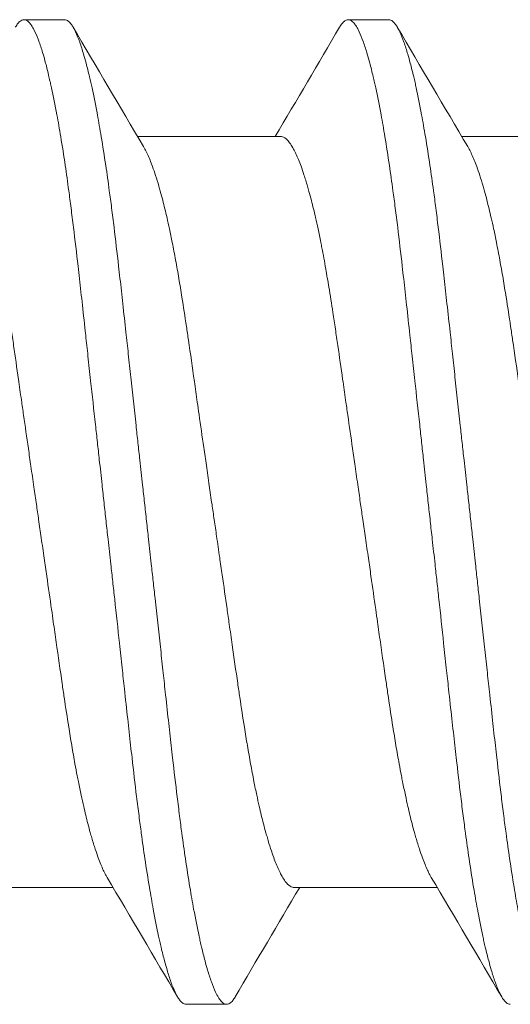
# Model space of a CAD drawing. Units: inches. Extents: x -14.7 to 14.7, y -5 to 1.6.
# Drawn here: x 14.1 to 14.2, y -0.8 to -0.6 of the extents above; entities that cross this region are included whole.
import ezdxf

# ---------------------------------------------------------------- set-up
doc = ezdxf.new("R2010")
doc.units = ezdxf.units.IN
doc.header["$LTSCALE"] = 0.25
doc.header["$MEASUREMENT"] = 0
doc.layers.add('Shade Bracket Screws', color=7, linetype='Continuous', lineweight=5)
doc.layers.add('System', color=7, linetype='Continuous')

# ---------------------------------------------------------------- blocks, each defined once
blk = doc.blocks.new('Screws 085715')
at = {"layer": 'Shade Bracket Screws'}
for p, q in [((14.13141, -0.61013), (14.12359, -0.61013)), ((14.19391, -0.61013), (14.18609, -0.61013)), ((14.17307, -0.63269), (14.14549, -0.63269)), ((14.23557, -0.63269), (14.20799, -0.63269)), ((14.14076, -0.77758), (14.11318, -0.77758)), ((14.20326, -0.77758), (14.17568, -0.77758)), ((14.15484, -0.80013), (14.16266, -0.80013))]:
    blk.add_line(p, q, dxfattribs=at)
for points, knots in [([(14.12194, -0.61157), (14.12194, -0.61156), (14.12195, -0.61155), (14.12211, -0.61128), (14.12226, -0.61107), (14.12259, -0.61065), (14.12277, -0.61047), (14.1231, -0.61025), (14.12325, -0.61019), (14.12346, -0.61014), (14.12353, -0.61013), (14.12359, -0.61013)], [0, 0, 0, 0, 0.00051275, 0.00051275, 0.01175497, 0.01175497, 0.02581317, 0.02581317, 0.03709886, 0.03709886, 0.04221908, 0.04221908, 0.04221908, 0.04221908]), ([(14.12359, -0.61013), (14.12366, -0.61013), (14.12372, -0.61014), (14.12392, -0.61018), (14.12404, -0.61023), (14.12436, -0.61043), (14.12454, -0.6106), (14.12488, -0.61101), (14.12503, -0.61121), (14.12535, -0.61174), (14.12553, -0.61207), (14.12597, -0.61302), (14.12625, -0.61369), (14.12665, -0.61483), (14.12678, -0.61521), (14.12704, -0.61599), (14.12716, -0.61638), (14.12744, -0.61733), (14.1276, -0.6179), (14.12797, -0.61932), (14.12819, -0.6202), (14.1285, -0.62151), (14.12858, -0.62189), (14.12875, -0.62261), (14.12882, -0.62295), (14.12925, -0.6249), (14.1296, -0.62664), (14.13006, -0.62916), (14.13019, -0.62984), (14.13043, -0.63125), (14.13056, -0.63198), (14.13097, -0.63448), (14.13126, -0.63633), (14.13177, -0.63984), (14.132, -0.64146), (14.13237, -0.64423), (14.13252, -0.64534), (14.13282, -0.6477), (14.13298, -0.64894), (14.13343, -0.65264), (14.13373, -0.65514), (14.13411, -0.65852), (14.1342, -0.65932), (14.13448, -0.66179), (14.13467, -0.66348), (14.13506, -0.66711), (14.13527, -0.66904), (14.13563, -0.67235), (14.13578, -0.67371), (14.1361, -0.67663), (14.13627, -0.67821), (14.13675, -0.6826), (14.13706, -0.68544), (14.1375, -0.68943), (14.13762, -0.69057), (14.13787, -0.69282), (14.13799, -0.69394), (14.13829, -0.69666), (14.13846, -0.69827), (14.13877, -0.70103), (14.13889, -0.70219), (14.13909, -0.70394), (14.13915, -0.70454), (14.13922, -0.70513)], [-0.3811512, -0.3811512, -0.3811512, -0.3811512, -0.3761335, -0.3761335, -0.3662786, -0.3662786, -0.3517625, -0.3517625, -0.3406599, -0.3406599, -0.3274415, -0.3274415, -0.3076036, -0.3076036, -0.2983322, -0.2983322, -0.2897705, -0.2897705, -0.2785354, -0.2785354, -0.2632304, -0.2632304, -0.2571246, -0.2571246, -0.2518961, -0.2518961, -0.2276854, -0.2276854, -0.2191294, -0.2191294, -0.2102825, -0.2102825, -0.1894409, -0.1894409, -0.1724926, -0.1724926, -0.1614593, -0.1614593, -0.1495766, -0.1495766, -0.1267766, -0.1267766, -0.1197693, -0.1197693, -0.1052748, -0.1052748, -0.0891766, -0.0891766, -0.0781453, -0.0781453, -0.0655434, -0.0655434, -0.0432321, -0.0432321, -0.0344327, -0.0344327, -0.0257856, -0.0257856, -0.0134513, -0.0134513, -0.0045719, -0.0045719, 0, 0, 0, 0]), ([(14.14703, -0.70513), (14.14697, -0.70454), (14.1469, -0.70394), (14.14671, -0.7022), (14.14658, -0.70105), (14.14628, -0.69831), (14.1461, -0.69672), (14.1458, -0.69401), (14.14568, -0.69289), (14.14543, -0.69065), (14.14531, -0.68953), (14.14485, -0.68529), (14.14451, -0.68219), (14.14402, -0.67763), (14.14386, -0.67613), (14.14355, -0.67323), (14.1434, -0.67183), (14.14304, -0.66859), (14.14284, -0.66676), (14.14246, -0.6633), (14.14228, -0.66166), (14.14201, -0.65925), (14.14192, -0.65846), (14.14153, -0.65511), (14.14124, -0.65261), (14.14079, -0.64892), (14.14064, -0.64768), (14.14034, -0.64534), (14.14019, -0.64422), (14.13982, -0.64146), (14.13959, -0.63984), (14.13907, -0.63633), (14.13878, -0.63449), (14.13836, -0.63198), (14.13824, -0.63125), (14.13799, -0.62985), (14.13787, -0.62917), (14.1374, -0.62664), (14.13706, -0.6249), (14.13663, -0.62295), (14.13656, -0.62261), (14.1364, -0.62189), (14.13631, -0.62151), (14.136, -0.62021), (14.13578, -0.61934), (14.1354, -0.61792), (14.13524, -0.61734), (14.13496, -0.61639), (14.13484, -0.616), (14.13459, -0.61522), (14.13446, -0.61484), (14.13407, -0.61372), (14.1338, -0.61306), (14.13336, -0.6121), (14.13318, -0.61177), (14.13286, -0.61123), (14.13271, -0.61102), (14.13237, -0.61061), (14.13218, -0.61043), (14.13186, -0.61023), (14.13173, -0.61018), (14.13154, -0.61014), (14.13147, -0.61013), (14.13141, -0.61013)], [-0.3811547, -0.3811547, -0.3811547, -0.3811547, -0.3765954, -0.3765954, -0.3677849, -0.3677849, -0.3555453, -0.3555453, -0.3468829, -0.3468829, -0.3382046, -0.3382046, -0.313873, -0.313873, -0.3018417, -0.3018417, -0.2904443, -0.2904443, -0.2751789, -0.2751789, -0.2611519, -0.2611519, -0.2542264, -0.2542264, -0.2315041, -0.2315041, -0.2196579, -0.2196579, -0.2086381, -0.2086381, -0.191702, -0.191702, -0.1708706, -0.1708706, -0.1620416, -0.1620416, -0.1535098, -0.1535098, -0.1292339, -0.1292339, -0.1240263, -0.1240263, -0.1179366, -0.1179366, -0.1027137, -0.1027137, -0.0914435, -0.0914435, -0.0828865, -0.0828865, -0.0736626, -0.0736626, -0.0541496, -0.0541496, -0.0407863, -0.0407863, -0.0296817, -0.0296817, -0.0150069, -0.0150069, -0.0050306, -0.0050306, 0, 0, 0, 0]), ([(14.18444, -0.61157), (14.18444, -0.61156), (14.18445, -0.61155), (14.18461, -0.61128), (14.18476, -0.61107), (14.18509, -0.61065), (14.18527, -0.61047), (14.1856, -0.61025), (14.18575, -0.61019), (14.18596, -0.61014), (14.18603, -0.61013), (14.18609, -0.61013)], [0, 0, 0, 0, 0.00051275, 0.00051275, 0.01175497, 0.01175497, 0.02581317, 0.02581317, 0.03709886, 0.03709886, 0.04221908, 0.04221908, 0.04221908, 0.04221908]), ([(14.18609, -0.61013), (14.18616, -0.61013), (14.18622, -0.61014), (14.18642, -0.61018), (14.18654, -0.61023), (14.18686, -0.61043), (14.18704, -0.6106), (14.18738, -0.61101), (14.18753, -0.61121), (14.18785, -0.61174), (14.18803, -0.61207), (14.18847, -0.61302), (14.18875, -0.61369), (14.18915, -0.61483), (14.18928, -0.61521), (14.18954, -0.61599), (14.18966, -0.61638), (14.18994, -0.61733), (14.1901, -0.6179), (14.19047, -0.61932), (14.19069, -0.6202), (14.191, -0.62151), (14.19108, -0.62189), (14.19125, -0.62261), (14.19132, -0.62295), (14.19175, -0.6249), (14.1921, -0.62664), (14.19256, -0.62916), (14.19269, -0.62984), (14.19293, -0.63125), (14.19306, -0.63198), (14.19347, -0.63448), (14.19376, -0.63633), (14.19427, -0.63984), (14.1945, -0.64146), (14.19487, -0.64423), (14.19502, -0.64534), (14.19532, -0.6477), (14.19548, -0.64894), (14.19593, -0.65264), (14.19623, -0.65514), (14.19661, -0.65852), (14.1967, -0.65932), (14.19698, -0.66179), (14.19717, -0.66348), (14.19756, -0.66711), (14.19777, -0.66904), (14.19813, -0.67235), (14.19828, -0.67371), (14.1986, -0.67663), (14.19877, -0.67821), (14.19925, -0.6826), (14.19956, -0.68544), (14.2, -0.68943), (14.20012, -0.69057), (14.20037, -0.69282), (14.20049, -0.69394), (14.20079, -0.69666), (14.20096, -0.69827), (14.20127, -0.70103), (14.20139, -0.70219), (14.20159, -0.70394), (14.20165, -0.70454), (14.20172, -0.70513)], [-0.3811512, -0.3811512, -0.3811512, -0.3811512, -0.3761335, -0.3761335, -0.3662786, -0.3662786, -0.3517625, -0.3517625, -0.3406599, -0.3406599, -0.3274415, -0.3274415, -0.3076036, -0.3076036, -0.2983322, -0.2983322, -0.2897705, -0.2897705, -0.2785354, -0.2785354, -0.2632304, -0.2632304, -0.2571246, -0.2571246, -0.2518961, -0.2518961, -0.2276854, -0.2276854, -0.2191294, -0.2191294, -0.2102825, -0.2102825, -0.1894409, -0.1894409, -0.1724926, -0.1724926, -0.1614593, -0.1614593, -0.1495766, -0.1495766, -0.1267766, -0.1267766, -0.1197693, -0.1197693, -0.1052747, -0.1052747, -0.0891766, -0.0891766, -0.0781453, -0.0781453, -0.0655434, -0.0655434, -0.0432321, -0.0432321, -0.0344327, -0.0344327, -0.0257856, -0.0257856, -0.0134513, -0.0134513, -0.0045719, -0.0045719, 0, 0, 0, 0]), ([(14.20953, -0.70513), (14.20947, -0.70454), (14.2094, -0.70394), (14.20921, -0.7022), (14.20908, -0.70105), (14.20878, -0.69831), (14.2086, -0.69672), (14.2083, -0.69401), (14.20818, -0.69289), (14.20793, -0.69065), (14.20781, -0.68953), (14.20735, -0.68529), (14.20701, -0.68219), (14.20652, -0.67763), (14.20636, -0.67613), (14.20605, -0.67323), (14.2059, -0.67183), (14.20554, -0.66859), (14.20534, -0.66676), (14.20496, -0.6633), (14.20478, -0.66166), (14.20451, -0.65925), (14.20442, -0.65846), (14.20403, -0.65511), (14.20374, -0.65261), (14.20329, -0.64892), (14.20314, -0.64768), (14.20284, -0.64534), (14.20269, -0.64422), (14.20232, -0.64146), (14.20209, -0.63984), (14.20157, -0.63633), (14.20128, -0.63449), (14.20086, -0.63198), (14.20074, -0.63125), (14.20049, -0.62985), (14.20037, -0.62917), (14.1999, -0.62664), (14.19956, -0.6249), (14.19913, -0.62295), (14.19906, -0.62261), (14.1989, -0.62189), (14.19881, -0.62151), (14.1985, -0.62021), (14.19828, -0.61934), (14.1979, -0.61792), (14.19774, -0.61734), (14.19746, -0.61639), (14.19734, -0.616), (14.19709, -0.61522), (14.19696, -0.61484), (14.19657, -0.61372), (14.1963, -0.61306), (14.19586, -0.6121), (14.19568, -0.61177), (14.19536, -0.61123), (14.19521, -0.61102), (14.19487, -0.61061), (14.19468, -0.61043), (14.19436, -0.61023), (14.19423, -0.61018), (14.19404, -0.61014), (14.19397, -0.61013), (14.19391, -0.61013)], [-0.3811547, -0.3811547, -0.3811547, -0.3811547, -0.3765954, -0.3765954, -0.3677849, -0.3677849, -0.3555453, -0.3555453, -0.3468829, -0.3468829, -0.3382046, -0.3382046, -0.313873, -0.313873, -0.3018417, -0.3018417, -0.2904443, -0.2904443, -0.2751789, -0.2751789, -0.2611519, -0.2611519, -0.2542264, -0.2542264, -0.2315041, -0.2315041, -0.2196579, -0.2196579, -0.2086381, -0.2086381, -0.191702, -0.191702, -0.1708706, -0.1708706, -0.1620416, -0.1620416, -0.1535098, -0.1535098, -0.1292339, -0.1292339, -0.1240263, -0.1240263, -0.1179366, -0.1179366, -0.1027137, -0.1027137, -0.0914435, -0.0914435, -0.0828865, -0.0828865, -0.0736626, -0.0736626, -0.0541496, -0.0541496, -0.0407863, -0.0407863, -0.0296817, -0.0296817, -0.0150069, -0.0150069, -0.0050306, -0.0050306, 0, 0, 0, 0]), ([(14.1262, -0.70513), (14.12613, -0.70464), (14.12606, -0.70415), (14.12583, -0.70255), (14.12566, -0.70143), (14.12531, -0.69898), (14.12512, -0.69764), (14.12476, -0.69516), (14.1246, -0.69402), (14.12412, -0.69072), (14.12382, -0.68858), (14.12337, -0.68548), (14.12323, -0.68451), (14.1229, -0.6822), (14.12271, -0.68086), (14.12221, -0.67733), (14.1219, -0.67515), (14.12144, -0.67195), (14.12128, -0.67088), (14.12097, -0.66876), (14.12081, -0.6677), (14.12039, -0.66496), (14.12013, -0.66332), (14.11967, -0.66054), (14.11947, -0.65938), (14.11903, -0.65684), (14.11878, -0.65547), (14.11846, -0.6538), (14.11839, -0.65345), (14.11814, -0.6522), (14.11796, -0.65132), (14.11762, -0.64973), (14.11746, -0.64902), (14.11704, -0.64716), (14.11677, -0.64607), (14.11634, -0.64442), (14.11619, -0.64383), (14.11594, -0.64293), (14.11584, -0.6426), (14.11552, -0.64149), (14.11529, -0.64075), (14.11488, -0.63947), (14.11469, -0.63892), (14.11433, -0.63795), (14.11417, -0.63753), (14.11369, -0.63636), (14.11337, -0.63569), (14.11285, -0.63473), (14.11265, -0.63438), (14.11224, -0.63379), (14.11204, -0.63354), (14.11153, -0.63302), (14.11122, -0.63282), (14.11081, -0.6327), (14.11069, -0.63269), (14.11057, -0.63269)], [0, 0, 0, 0, 0.0037672, 0.0037672, 0.0123625, 0.0123625, 0.0227239, 0.0227239, 0.0315715, 0.0315715, 0.0484721, 0.0484721, 0.056244, 0.056244, 0.0671047, 0.0671047, 0.0852904, 0.0852904, 0.0945566, 0.0945566, 0.1040277, 0.1040277, 0.1193499, 0.1193499, 0.130711, 0.130711, 0.144988, 0.144988, 0.1488142, 0.1488142, 0.1588259, 0.1588259, 0.1674413, 0.1674413, 0.1817797, 0.1817797, 0.1901588, 0.1901588, 0.1951487, 0.1951487, 0.2073272, 0.2073272, 0.2175213, 0.2175213, 0.2264726, 0.2264726, 0.2436199, 0.2436199, 0.2552959, 0.2552959, 0.2670174, 0.2670174, 0.2849302, 0.2849302, 0.2918494, 0.2918494, 0.2918494, 0.2918494]), ([(14.1887, -0.70513), (14.18863, -0.70464), (14.18856, -0.70415), (14.18833, -0.70255), (14.18816, -0.70143), (14.18781, -0.69898), (14.18762, -0.69764), (14.18726, -0.69516), (14.1871, -0.69402), (14.18662, -0.69072), (14.18632, -0.68858), (14.18587, -0.68548), (14.18573, -0.68451), (14.1854, -0.6822), (14.18521, -0.68086), (14.18471, -0.67733), (14.1844, -0.67515), (14.18394, -0.67195), (14.18378, -0.67088), (14.18347, -0.66876), (14.18331, -0.6677), (14.18289, -0.66496), (14.18263, -0.66332), (14.18217, -0.66054), (14.18197, -0.65938), (14.18153, -0.65684), (14.18128, -0.65547), (14.18096, -0.6538), (14.18089, -0.65345), (14.18064, -0.6522), (14.18046, -0.65132), (14.18012, -0.64973), (14.17996, -0.64902), (14.17954, -0.64716), (14.17927, -0.64607), (14.17884, -0.64442), (14.17869, -0.64383), (14.17844, -0.64293), (14.17834, -0.6426), (14.17802, -0.64149), (14.17779, -0.64075), (14.17738, -0.63947), (14.17719, -0.63892), (14.17683, -0.63795), (14.17667, -0.63753), (14.17619, -0.63636), (14.17587, -0.63569), (14.17535, -0.63473), (14.17515, -0.63438), (14.17474, -0.63379), (14.17454, -0.63354), (14.17403, -0.63302), (14.17372, -0.63282), (14.17331, -0.6327), (14.17319, -0.63269), (14.17307, -0.63269)], [0, 0, 0, 0, 0.0037672, 0.0037672, 0.0123625, 0.0123625, 0.0227239, 0.0227239, 0.0315715, 0.0315715, 0.0484721, 0.0484721, 0.056244, 0.056244, 0.0671047, 0.0671047, 0.0852904, 0.0852904, 0.0945566, 0.0945566, 0.1040277, 0.1040277, 0.1193499, 0.1193499, 0.130711, 0.130711, 0.144988, 0.144988, 0.1488142, 0.1488142, 0.1588259, 0.1588259, 0.1674413, 0.1674413, 0.1817797, 0.1817797, 0.1901588, 0.1901588, 0.1951487, 0.1951487, 0.2073272, 0.2073272, 0.2175213, 0.2175213, 0.2264726, 0.2264726, 0.2436199, 0.2436199, 0.2552959, 0.2552959, 0.2670174, 0.2670174, 0.2849302, 0.2849302, 0.2918494, 0.2918494, 0.2918494, 0.2918494]), ([(14.14663, -0.6346), (14.14672, -0.63475), (14.14681, -0.63492), (14.14723, -0.6357), (14.14756, -0.63641), (14.14805, -0.63762), (14.14821, -0.63804), (14.14857, -0.63902), (14.14877, -0.63959), (14.14917, -0.64084), (14.14938, -0.64152), (14.14969, -0.64257), (14.14978, -0.64291), (14.15003, -0.64381), (14.15019, -0.64438), (14.15061, -0.64605), (14.15089, -0.64718), (14.15132, -0.64906), (14.15148, -0.64977), (14.15182, -0.65136), (14.152, -0.65224), (14.1524, -0.65425), (14.15262, -0.65538), (14.15304, -0.6577), (14.15325, -0.65888), (14.15365, -0.66126), (14.15385, -0.66246), (14.15433, -0.66551), (14.15462, -0.66739), (14.15504, -0.6702), (14.15517, -0.67109), (14.15568, -0.67457), (14.15606, -0.67723), (14.15663, -0.68126), (14.15682, -0.68259), (14.15712, -0.68471), (14.15723, -0.68551), (14.15764, -0.68841), (14.15794, -0.69053), (14.15842, -0.69382), (14.15858, -0.69497), (14.15894, -0.69743), (14.15912, -0.69873), (14.15949, -0.70124), (14.15966, -0.70246), (14.15991, -0.70416), (14.15998, -0.70465), (14.16005, -0.70513)], [0.3345928, 0.3345928, 0.3345928, 0.3345928, 0.339889, 0.339889, 0.3579499, 0.3579499, 0.3666797, 0.3666797, 0.3772284, 0.3772284, 0.3883823, 0.3883823, 0.393466, 0.393466, 0.4017169, 0.4017169, 0.4164491, 0.4164491, 0.4250008, 0.4250008, 0.4350787, 0.4350787, 0.4471939, 0.4471939, 0.4590757, 0.4590757, 0.4706032, 0.4706032, 0.4876726, 0.4876726, 0.4954473, 0.4954473, 0.517778, 0.517778, 0.5285047, 0.5285047, 0.534889, 0.534889, 0.5515841, 0.5515841, 0.5606043, 0.5606043, 0.5706541, 0.5706541, 0.5800052, 0.5800052, 0.5837658, 0.5837658, 0.5837658, 0.5837658]), ([(14.20913, -0.6346), (14.20922, -0.63475), (14.20931, -0.63492), (14.20973, -0.6357), (14.21006, -0.63641), (14.21055, -0.63762), (14.21071, -0.63804), (14.21107, -0.63902), (14.21127, -0.63959), (14.21167, -0.64084), (14.21188, -0.64152), (14.21219, -0.64257), (14.21228, -0.64291), (14.21253, -0.64381), (14.21269, -0.64438), (14.21311, -0.64605), (14.21339, -0.64718), (14.21382, -0.64906), (14.21398, -0.64977), (14.21432, -0.65136), (14.2145, -0.65224), (14.2149, -0.65425), (14.21512, -0.65538), (14.21554, -0.6577), (14.21575, -0.65888), (14.21615, -0.66126), (14.21635, -0.66246), (14.21683, -0.66551), (14.21712, -0.66739), (14.21754, -0.6702), (14.21767, -0.67109), (14.21818, -0.67457), (14.21856, -0.67723), (14.21913, -0.68126), (14.21932, -0.68259), (14.21962, -0.68471), (14.21973, -0.68551), (14.22014, -0.68841), (14.22044, -0.69053), (14.22092, -0.69382), (14.22108, -0.69497), (14.22144, -0.69743), (14.22162, -0.69873), (14.22199, -0.70124), (14.22216, -0.70246), (14.22241, -0.70416), (14.22248, -0.70465), (14.22255, -0.70513)], [0.3345928, 0.3345928, 0.3345928, 0.3345928, 0.339889, 0.339889, 0.3579499, 0.3579499, 0.3666797, 0.3666797, 0.3772284, 0.3772284, 0.3883823, 0.3883823, 0.393466, 0.393466, 0.4017169, 0.4017169, 0.4164491, 0.4164491, 0.4250008, 0.4250008, 0.4350787, 0.4350787, 0.4471939, 0.4471939, 0.4590757, 0.4590757, 0.4706032, 0.4706032, 0.4876726, 0.4876726, 0.4954473, 0.4954473, 0.517778, 0.517778, 0.5285047, 0.5285047, 0.534889, 0.534889, 0.5515841, 0.5515841, 0.5606043, 0.5606043, 0.5706541, 0.5706541, 0.5800052, 0.5800052, 0.5837658, 0.5837658, 0.5837658, 0.5837658]), ([(14.13962, -0.77567), (14.13953, -0.77551), (14.13943, -0.77533), (14.13903, -0.77458), (14.13872, -0.77391), (14.13824, -0.77274), (14.13807, -0.77231), (14.13772, -0.77134), (14.13753, -0.77079), (14.13711, -0.76952), (14.13688, -0.76878), (14.13655, -0.76767), (14.13646, -0.76734), (14.13621, -0.76643), (14.13605, -0.76585), (14.13563, -0.7642), (14.13536, -0.7631), (14.13494, -0.76125), (14.13478, -0.76054), (14.13444, -0.75895), (14.13426, -0.75807), (14.134, -0.75679), (14.13393, -0.75641), (14.13371, -0.75528), (14.13356, -0.75451), (14.13321, -0.75258), (14.133, -0.7514), (14.1326, -0.74901), (14.1324, -0.74781), (14.13192, -0.74475), (14.13163, -0.74287), (14.13121, -0.74005), (14.13108, -0.73915), (14.13057, -0.73566), (14.13019, -0.733), (14.12961, -0.72897), (14.12943, -0.72765), (14.12913, -0.72553), (14.12902, -0.72475), (14.1286, -0.72184), (14.1283, -0.71968), (14.12782, -0.71637), (14.12766, -0.71521), (14.1273, -0.71275), (14.12711, -0.71143), (14.12675, -0.70894), (14.12658, -0.70777), (14.12634, -0.70611), (14.12627, -0.70562), (14.1262, -0.70513)], [0.334596, 0.334596, 0.334596, 0.334596, 0.3400794, 0.3400794, 0.357227, 0.357227, 0.3661798, 0.3661798, 0.3763768, 0.3763768, 0.3885585, 0.3885585, 0.3935491, 0.3935491, 0.4019287, 0.4019287, 0.4162692, 0.4162692, 0.4248865, 0.4248865, 0.4349021, 0.4349021, 0.4390559, 0.4390559, 0.4471365, 0.4471365, 0.4590538, 0.4590538, 0.4705978, 0.4705978, 0.487708, 0.487708, 0.4955266, 0.4955266, 0.5178592, 0.5178592, 0.5286053, 0.5286053, 0.5348574, 0.5348574, 0.5518249, 0.5518249, 0.5607818, 0.5607818, 0.5709737, 0.5709737, 0.5799924, 0.5799924, 0.5837617, 0.5837617, 0.5837617, 0.5837617]), ([(14.13922, -0.70513), (14.13928, -0.70573), (14.13935, -0.70633), (14.13954, -0.70808), (14.13967, -0.70924), (14.13998, -0.712), (14.14016, -0.7136), (14.14046, -0.71633), (14.14058, -0.71745), (14.14083, -0.7197), (14.14095, -0.72083), (14.14139, -0.72483), (14.14169, -0.72767), (14.14217, -0.73206), (14.14234, -0.73363), (14.14265, -0.73656), (14.1428, -0.73792), (14.14316, -0.74122), (14.14337, -0.74316), (14.14377, -0.74678), (14.14396, -0.74848), (14.14424, -0.75095), (14.14433, -0.75175), (14.14471, -0.75512), (14.145, -0.75763), (14.14545, -0.76133), (14.14561, -0.76257), (14.14591, -0.76492), (14.14606, -0.76604), (14.14643, -0.7688), (14.14666, -0.77043), (14.14718, -0.77393), (14.14747, -0.77578), (14.14789, -0.77829), (14.14802, -0.77902), (14.14826, -0.78043), (14.14838, -0.7811), (14.14885, -0.78363), (14.14919, -0.78537), (14.14962, -0.78732), (14.14969, -0.78766), (14.14985, -0.78838), (14.14994, -0.78876), (14.15025, -0.79007), (14.15047, -0.79094), (14.15085, -0.79236), (14.15101, -0.79293), (14.15129, -0.79388), (14.15141, -0.79428), (14.15166, -0.79506), (14.15179, -0.79544), (14.15219, -0.79657), (14.15246, -0.79724), (14.15291, -0.79819), (14.15308, -0.79853), (14.1534, -0.79905), (14.15355, -0.79926), (14.15389, -0.79967), (14.15408, -0.79984), (14.15439, -0.80003), (14.15452, -0.80009), (14.15471, -0.80013), (14.15478, -0.80013), (14.15484, -0.80013)], [-0.3811517, -0.3811517, -0.3811517, -0.3811517, -0.3765793, -0.3765793, -0.3676983, -0.3676983, -0.3553619, -0.3553619, -0.3467137, -0.3467137, -0.3379138, -0.3379138, -0.315603, -0.315603, -0.3030019, -0.3030019, -0.2919705, -0.2919705, -0.2758711, -0.2758711, -0.261375, -0.261375, -0.2543673, -0.2543673, -0.2315676, -0.2315676, -0.2196853, -0.2196853, -0.2086517, -0.2086517, -0.1917016, -0.1917016, -0.1708587, -0.1708587, -0.1620121, -0.1620121, -0.1534569, -0.1534569, -0.1292494, -0.1292494, -0.1240214, -0.1240214, -0.1179157, -0.1179157, -0.1026105, -0.1026105, -0.0913758, -0.0913758, -0.0828152, -0.0828152, -0.0735457, -0.0735457, -0.053711, -0.053711, -0.0404934, -0.0404934, -0.0293904, -0.0293904, -0.0148734, -0.0148734, -0.0050178, -0.0050178, 0, 0, 0, 0]), ([(14.16266, -0.80013), (14.16259, -0.80013), (14.16253, -0.80013), (14.16233, -0.80009), (14.1622, -0.80003), (14.16189, -0.79983), (14.1617, -0.79966), (14.16136, -0.79925), (14.16121, -0.79904), (14.16089, -0.7985), (14.16071, -0.79816), (14.16026, -0.79721), (14.15999, -0.79655), (14.15959, -0.79543), (14.15946, -0.79504), (14.15921, -0.79427), (14.15909, -0.79387), (14.15881, -0.79292), (14.15865, -0.79235), (14.15827, -0.79093), (14.15806, -0.79006), (14.15775, -0.78876), (14.15767, -0.78838), (14.1575, -0.78766), (14.15743, -0.78732), (14.157, -0.78537), (14.15665, -0.78362), (14.15618, -0.78109), (14.15606, -0.78042), (14.15582, -0.77902), (14.15569, -0.77829), (14.15528, -0.77578), (14.15499, -0.77393), (14.15448, -0.77043), (14.15425, -0.76881), (14.15388, -0.76604), (14.15373, -0.76493), (14.15343, -0.76258), (14.15328, -0.76134), (14.15282, -0.75766), (14.15253, -0.75516), (14.15215, -0.75181), (14.15206, -0.75102), (14.15179, -0.74861), (14.1516, -0.74697), (14.15123, -0.74351), (14.15103, -0.74167), (14.15067, -0.73843), (14.15052, -0.73703), (14.15021, -0.73414), (14.15005, -0.73264), (14.14955, -0.72807), (14.14921, -0.72498), (14.14874, -0.72074), (14.14862, -0.71962), (14.14837, -0.71738), (14.14825, -0.71626), (14.14795, -0.71355), (14.14778, -0.71196), (14.14748, -0.70921), (14.14735, -0.70807), (14.14716, -0.70632), (14.1471, -0.70573), (14.14703, -0.70513)], [-0.3811277, -0.3811277, -0.3811277, -0.3811277, -0.3760976, -0.3760976, -0.3661228, -0.3661228, -0.35145, -0.35145, -0.3403465, -0.3403465, -0.3269835, -0.3269835, -0.3074688, -0.3074688, -0.2982438, -0.2982438, -0.2896864, -0.2896864, -0.2784167, -0.2784167, -0.2631951, -0.2631951, -0.2571058, -0.2571058, -0.2518981, -0.2518981, -0.2276209, -0.2276209, -0.2190889, -0.2190889, -0.2102603, -0.2102603, -0.1894318, -0.1894318, -0.1724988, -0.1724988, -0.1614802, -0.1614802, -0.1496345, -0.1496345, -0.1269137, -0.1269137, -0.1199892, -0.1199892, -0.1059648, -0.1059648, -0.0907017, -0.0907017, -0.0793054, -0.0793054, -0.0672744, -0.0672744, -0.0429437, -0.0429437, -0.034266, -0.034266, -0.0256048, -0.0256048, -0.0133676, -0.0133676, -0.0045587, -0.0045587, 0, 0, 0, 0]), ([(14.16005, -0.70513), (14.16012, -0.70562), (14.16019, -0.70611), (14.16042, -0.70767), (14.16057, -0.70875), (14.16092, -0.71119), (14.16112, -0.71254), (14.16148, -0.71502), (14.16164, -0.71615), (14.16211, -0.71947), (14.16243, -0.72164), (14.16288, -0.72479), (14.16302, -0.72578), (14.16335, -0.7281), (14.16354, -0.72944), (14.16409, -0.73329), (14.16444, -0.73578), (14.16493, -0.7391), (14.16506, -0.74001), (14.16549, -0.74287), (14.16578, -0.74478), (14.16627, -0.74786), (14.16647, -0.74905), (14.16687, -0.75143), (14.16708, -0.75262), (14.16749, -0.75491), (14.16771, -0.75603), (14.1681, -0.75802), (14.16828, -0.75891), (14.16862, -0.7605), (14.16878, -0.76121), (14.16921, -0.76309), (14.16948, -0.76422), (14.16991, -0.76588), (14.17007, -0.76646), (14.17032, -0.76736), (14.17042, -0.76769), (14.17072, -0.76874), (14.17093, -0.76942), (14.17133, -0.77067), (14.17153, -0.77124), (14.17189, -0.77223), (14.17205, -0.77265), (14.17254, -0.77386), (14.17287, -0.77457), (14.1734, -0.77556), (14.17361, -0.7759), (14.17402, -0.77649), (14.17422, -0.77674), (14.17473, -0.77725), (14.17503, -0.77744), (14.17544, -0.77756), (14.17556, -0.77758), (14.17568, -0.77758)], [0, 0, 0, 0, 0.0037582, 0.0037582, 0.0120563, 0.0120563, 0.0225372, 0.0225372, 0.031291, 0.031291, 0.0484314, 0.0484314, 0.0563366, 0.0563366, 0.0671852, 0.0671852, 0.0880454, 0.0880454, 0.0959258, 0.0959258, 0.1133017, 0.1133017, 0.1247838, 0.1247838, 0.1366939, 0.1366939, 0.1486357, 0.1486357, 0.1587096, 0.1587096, 0.1672593, 0.1672593, 0.1819892, 0.1819892, 0.1902398, 0.1902398, 0.1953227, 0.1953227, 0.2064738, 0.2064738, 0.2170196, 0.2170196, 0.2257478, 0.2257478, 0.2438083, 0.2438083, 0.2554121, 0.2554121, 0.2671162, 0.2671162, 0.2849449, 0.2849449, 0.2918484, 0.2918484, 0.2918484, 0.2918484]), ([(14.20212, -0.77567), (14.20203, -0.77551), (14.20193, -0.77533), (14.20153, -0.77458), (14.20122, -0.77391), (14.20074, -0.77274), (14.20057, -0.77231), (14.20022, -0.77134), (14.20003, -0.77079), (14.19961, -0.76952), (14.19938, -0.76878), (14.19905, -0.76767), (14.19896, -0.76734), (14.19871, -0.76643), (14.19855, -0.76585), (14.19813, -0.7642), (14.19786, -0.7631), (14.19744, -0.76125), (14.19728, -0.76054), (14.19694, -0.75895), (14.19676, -0.75807), (14.1965, -0.75679), (14.19643, -0.75641), (14.19621, -0.75528), (14.19606, -0.75451), (14.19571, -0.75258), (14.1955, -0.7514), (14.1951, -0.74901), (14.1949, -0.74781), (14.19442, -0.74475), (14.19413, -0.74287), (14.19371, -0.74005), (14.19358, -0.73915), (14.19307, -0.73566), (14.19269, -0.733), (14.19211, -0.72897), (14.19193, -0.72765), (14.19163, -0.72553), (14.19152, -0.72475), (14.1911, -0.72184), (14.1908, -0.71968), (14.19032, -0.71637), (14.19016, -0.71521), (14.1898, -0.71275), (14.18961, -0.71143), (14.18925, -0.70894), (14.18908, -0.70777), (14.18884, -0.70611), (14.18877, -0.70562), (14.1887, -0.70513)], [0.334596, 0.334596, 0.334596, 0.334596, 0.3400794, 0.3400794, 0.357227, 0.357227, 0.3661798, 0.3661798, 0.3763768, 0.3763768, 0.3885585, 0.3885585, 0.3935491, 0.3935491, 0.4019287, 0.4019287, 0.4162692, 0.4162692, 0.4248865, 0.4248865, 0.4349021, 0.4349021, 0.4390559, 0.4390559, 0.4471364, 0.4471364, 0.4590538, 0.4590538, 0.4705977, 0.4705977, 0.487708, 0.487708, 0.4955267, 0.4955267, 0.5178592, 0.5178592, 0.5286053, 0.5286053, 0.5348574, 0.5348574, 0.5518249, 0.5518249, 0.5607818, 0.5607818, 0.5709738, 0.5709738, 0.5799924, 0.5799924, 0.5837617, 0.5837617, 0.5837617, 0.5837617]), ([(14.20172, -0.70513), (14.20178, -0.70573), (14.20185, -0.70633), (14.20204, -0.70808), (14.20217, -0.70924), (14.20248, -0.712), (14.20266, -0.7136), (14.20296, -0.71633), (14.20308, -0.71745), (14.20333, -0.7197), (14.20345, -0.72083), (14.20389, -0.72483), (14.20419, -0.72767), (14.20467, -0.73206), (14.20484, -0.73363), (14.20515, -0.73656), (14.2053, -0.73792), (14.20566, -0.74122), (14.20587, -0.74316), (14.20627, -0.74678), (14.20646, -0.74848), (14.20674, -0.75095), (14.20683, -0.75175), (14.20721, -0.75512), (14.2075, -0.75763), (14.20795, -0.76133), (14.20811, -0.76257), (14.20841, -0.76492), (14.20856, -0.76604), (14.20893, -0.7688), (14.20916, -0.77043), (14.20968, -0.77393), (14.20997, -0.77578), (14.21039, -0.77829), (14.21052, -0.77902), (14.21076, -0.78043), (14.21088, -0.7811), (14.21135, -0.78363), (14.21169, -0.78537), (14.21212, -0.78732), (14.21219, -0.78766), (14.21235, -0.78838), (14.21244, -0.78876), (14.21275, -0.79007), (14.21297, -0.79094), (14.21335, -0.79236), (14.21351, -0.79293), (14.21379, -0.79388), (14.21391, -0.79428), (14.21416, -0.79506), (14.21429, -0.79544), (14.21469, -0.79657), (14.21496, -0.79724), (14.21541, -0.79819), (14.21558, -0.79853), (14.2159, -0.79905), (14.21605, -0.79926), (14.21639, -0.79967), (14.21658, -0.79984), (14.21689, -0.80003), (14.21702, -0.80009), (14.21721, -0.80013), (14.21728, -0.80013), (14.21734, -0.80013)], [-0.3811517, -0.3811517, -0.3811517, -0.3811517, -0.3765793, -0.3765793, -0.3676983, -0.3676983, -0.3553619, -0.3553619, -0.3467137, -0.3467137, -0.3379138, -0.3379138, -0.315603, -0.315603, -0.3030019, -0.3030019, -0.2919705, -0.2919705, -0.2758711, -0.2758711, -0.261375, -0.261375, -0.2543673, -0.2543673, -0.2315676, -0.2315676, -0.2196853, -0.2196853, -0.2086517, -0.2086517, -0.1917016, -0.1917016, -0.1708587, -0.1708587, -0.1620121, -0.1620121, -0.1534569, -0.1534569, -0.1292494, -0.1292494, -0.1240214, -0.1240214, -0.1179157, -0.1179157, -0.1026105, -0.1026105, -0.0913758, -0.0913758, -0.0828152, -0.0828152, -0.0735457, -0.0735457, -0.053711, -0.053711, -0.0404934, -0.0404934, -0.0293904, -0.0293904, -0.0148734, -0.0148734, -0.0050178, -0.0050178, 0, 0, 0, 0]), ([(14.22516, -0.80013), (14.22509, -0.80013), (14.22503, -0.80013), (14.22483, -0.80009), (14.2247, -0.80003), (14.22439, -0.79983), (14.2242, -0.79966), (14.22386, -0.79925), (14.22371, -0.79904), (14.22339, -0.7985), (14.22321, -0.79816), (14.22276, -0.79721), (14.22249, -0.79655), (14.22209, -0.79543), (14.22196, -0.79504), (14.22171, -0.79427), (14.22159, -0.79387), (14.22131, -0.79292), (14.22115, -0.79235), (14.22077, -0.79093), (14.22056, -0.79006), (14.22025, -0.78876), (14.22017, -0.78838), (14.22, -0.78766), (14.21993, -0.78732), (14.2195, -0.78537), (14.21915, -0.78362), (14.21868, -0.78109), (14.21856, -0.78042), (14.21832, -0.77902), (14.21819, -0.77829), (14.21778, -0.77578), (14.21749, -0.77393), (14.21698, -0.77043), (14.21675, -0.76881), (14.21638, -0.76604), (14.21623, -0.76493), (14.21593, -0.76258), (14.21578, -0.76134), (14.21532, -0.75766), (14.21503, -0.75516), (14.21465, -0.75181), (14.21456, -0.75102), (14.21429, -0.74861), (14.2141, -0.74697), (14.21373, -0.74351), (14.21353, -0.74167), (14.21317, -0.73843), (14.21302, -0.73703), (14.21271, -0.73414), (14.21255, -0.73264), (14.21205, -0.72807), (14.21171, -0.72498), (14.21124, -0.72074), (14.21112, -0.71962), (14.21087, -0.71738), (14.21075, -0.71626), (14.21045, -0.71355), (14.21028, -0.71196), (14.20998, -0.70921), (14.20985, -0.70807), (14.20966, -0.70632), (14.2096, -0.70573), (14.20953, -0.70513)], [-0.3811277, -0.3811277, -0.3811277, -0.3811277, -0.3760976, -0.3760976, -0.3661228, -0.3661228, -0.35145, -0.35145, -0.3403465, -0.3403465, -0.3269835, -0.3269835, -0.3074688, -0.3074688, -0.2982438, -0.2982438, -0.2896864, -0.2896864, -0.2784167, -0.2784167, -0.2631951, -0.2631951, -0.2571058, -0.2571058, -0.2518981, -0.2518981, -0.2276209, -0.2276209, -0.2190889, -0.2190889, -0.2102603, -0.2102603, -0.1894318, -0.1894318, -0.1724988, -0.1724988, -0.1614802, -0.1614802, -0.1496345, -0.1496345, -0.1269137, -0.1269137, -0.1199892, -0.1199892, -0.1059648, -0.1059648, -0.0907017, -0.0907017, -0.0793054, -0.0793054, -0.0672744, -0.0672744, -0.0429437, -0.0429437, -0.034266, -0.034266, -0.0256048, -0.0256048, -0.0133676, -0.0133676, -0.0045587, -0.0045587, 0, 0, 0, 0]), ([(14.16431, -0.7987), (14.1643, -0.79872), (14.16429, -0.79873), (14.16413, -0.799), (14.16398, -0.79922), (14.16365, -0.79963), (14.16346, -0.7998), (14.16314, -0.80002), (14.163, -0.80008), (14.16279, -0.80013), (14.16272, -0.80013), (14.16266, -0.80013)], [0, 0, 0, 0, 0.00082745, 0.00082745, 0.01200136, 0.01200136, 0.02622882, 0.02622882, 0.03711547, 0.03711547, 0.04221906, 0.04221906, 0.04221906, 0.04221906])]:
    blk.add_open_spline(points, degree=3, knots=knots, dxfattribs=at)
for points in [[(14.13306, -0.61157), (14.13757, -0.61925), (14.14208, -0.62693), (14.14663, -0.6346)], [(14.17201, -0.63269), (14.17617, -0.62566), (14.18031, -0.61862), (14.18444, -0.61157)], [(14.19556, -0.61157), (14.20007, -0.61925), (14.20458, -0.62693), (14.20913, -0.6346)], [(14.15319, -0.7987), (14.14868, -0.79101), (14.14417, -0.78333), (14.13962, -0.77567)], [(14.21569, -0.7987), (14.21118, -0.79101), (14.20667, -0.78333), (14.20212, -0.77567)], [(14.17674, -0.77758), (14.17258, -0.78461), (14.16844, -0.79165), (14.16431, -0.7987)]]:
    blk.add_open_spline(points, degree=3, dxfattribs=at)
blk = doc.blocks.new('System 085715')
at = {"layer": 'System'}
blk.add_blockref('Screws 085715', (0, 0), dxfattribs=at)

msp = doc.modelspace()

# ---------------------------------------------------------------- block references
at = {"layer": 'System'}
msp.add_blockref('System 085715', (0, 0), dxfattribs=at)

doc.saveas('drawing.dxf')
